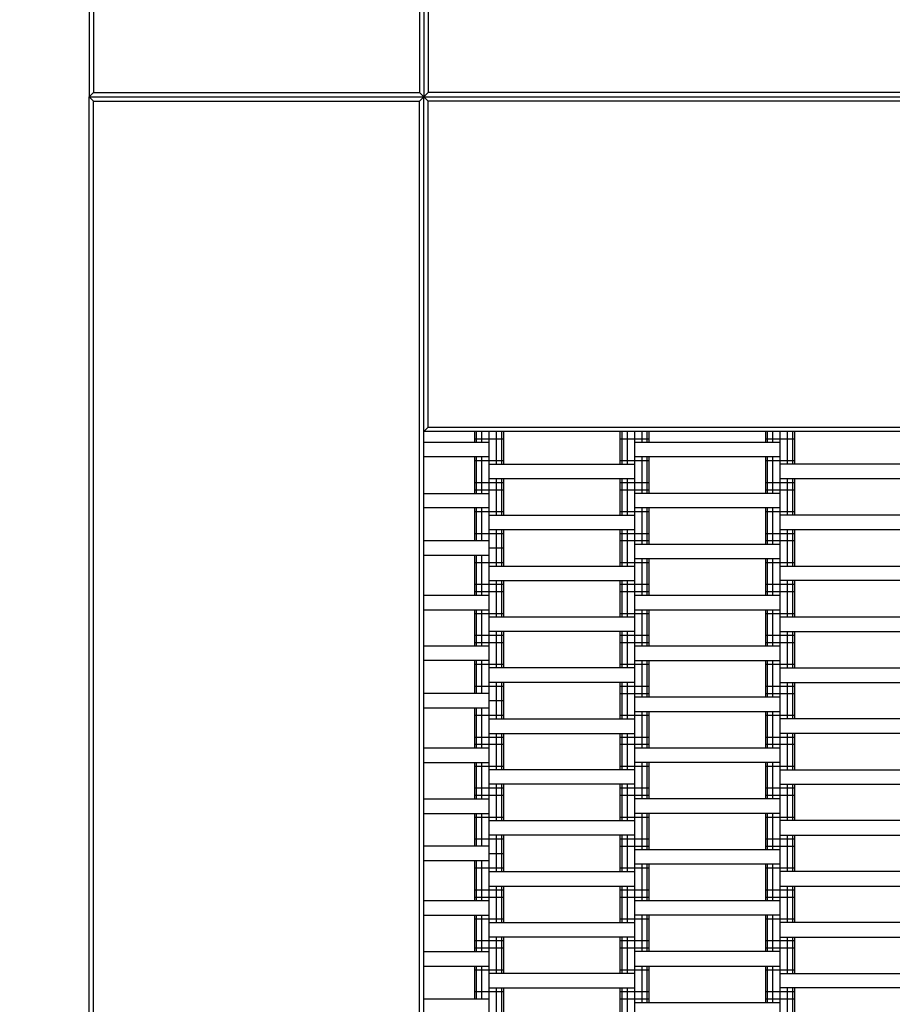
# Model space of a CAD drawing. Units: centimetres. Extents: x -1118 to 1782, y -2271 to 1729.
# Drawn here: x -643 to -583, y -131 to -63 of the extents above; entities that cross this region are included whole.
import ezdxf

# ---------------------------------------------------------------- set-up
doc = ezdxf.new("R2010")
doc.units = ezdxf.units.CM
doc.header["$MEASUREMENT"] = 0
for name, color, linetype in [('LINARIUM_Nr_Pióra__7', 7, 'Continuous'), ('LINARIUM_WYMIAR', 7, 'Continuous'), ('X-Nawierzchnie', 7, 'Continuous')]:
    doc.layers.add(name, color=color, linetype=linetype)
doc.styles.add('GENERATED_STYLE_1', font='arial.ttf')
doc.dimstyles.new('GENERATED_STYLE__5', dxfattribs={"dimtxt": 15, "dimasz": 7.6, "dimexe": 0.18, "dimexo": 0, "dimgap": 0.09, "dimtad": 1, "dimdec": 3, "dimlfac": 0.01, "dimzin": 0, "dimdsep": 46, "dimtxsty": 'GENERATED_STYLE_1', "dimblk": 'ARROWHEAD_2', "dimblk1": 'ARROWHEAD_2', "dimblk2": 'ARROWHEAD_2', "dimcen": 0.09, "dimclrd": 7, "dimclre": 7, "dimclrt": 7, "dimadec": 0, "dimazin": 0, "dimtfac": 1, "dimtdec": 4, "dimtmove": 0, "dimatfit": 3, "dimfxl": 0, "dimtolj": 1, "dimtzin": 0, "dimarcsym": 0})

# ---------------------------------------------------------------- blocks, each defined once
blk = doc.blocks.new('*D15')
at = {"layer": 'LINARIUM_WYMIAR', "linetype": 'Continuous'}
for p, q in [((-704.227, 181.585), (-704.227, 186.475)), ((-699.227, 178.698), (-709.227, 184.472)), ((-534.098, 181.585), (-711.727, 181.585)), ((-704.227, -193.415), (-704.227, 181.585)), ((-709.227, -190.528), (-699.227, -196.302)), ((-534.098, -193.415), (-711.727, -193.415)), ((-704.227, -198.305), (-704.227, -193.415))]:
    blk.add_line(p, q, dxfattribs=at)
at = {"layer": 'LINARIUM_WYMIAR', "insert": (-707.227, -31.561), "char_height": 15, "attachment_point": 7, "rotation": 90, "style": 'GENERATED_STYLE_1'}
blk.add_mtext('\\A1;{\\fArial CE|b0|i0|c238|p34;3,750}', dxfattribs=at)
blk = doc.blocks.new('ARROWHEAD_2')
at = {"color": 0, "linetype": 'Continuous', "lineweight": 0}
for p, q in [((-0.3781, -0.655), (0.3781, 0.655)), ((0, 0), (-1, 0))]:
    blk.add_line(p, q, dxfattribs=at)

msp = doc.modelspace()

# ---------------------------------------------------------------- linework, layer by layer
at = {"layer": 'LINARIUM_Nr_Pióra__7', "linetype": 'Continuous'}
for p, q in [((-638.4761, 56.5849), (-638.4761, -68.4151)), ((-638.1761, 33.2849), (-638.1761, -68.1151)), ((-615.7761, 33.2849), (-615.7761, -68.1151)), ((-615.4761, 33.5849), (-615.4761, -68.4151)), ((-615.1761, -45.7151), (-615.1761, -68.1151)), ((-638.4761, -68.4151), (-638.1761, -68.1151)), ((-638.1761, -68.1151), (-615.7761, -68.1151)), ((-615.7761, -68.1151), (-615.4761, -68.4151)), ((-615.1761, -68.1151), (-615.4761, -68.4151)), ((-513.7761, -68.1151), (-615.1761, -68.1151)), ((-638.4761, -68.4151), (-513.4761, -68.4151)), ((-638.4761, -68.4151), (-638.1761, -68.7151)), ((-638.4761, -193.4151), (-638.4761, -68.4151)), ((-638.4761, -68.4151), (-513.4761, -68.4151)), ((-638.1761, -170.1151), (-638.1761, -68.7151)), ((-638.1761, -68.7151), (-615.7761, -68.7151)), ((-615.7761, -68.7151), (-615.4761, -68.4151)), ((-615.7761, -170.1151), (-615.7761, -68.7151)), ((-615.1761, -68.7151), (-615.4761, -68.4151)), ((-615.4761, -170.4151), (-615.4761, -68.4151)), ((-615.1761, -91.1151), (-615.1761, -68.7151)), ((-513.7761, -68.7151), (-615.1761, -68.7151)), ((-615.4761, -91.4151), (-615.1761, -91.1151)), ((-615.1761, -91.1151), (-513.7761, -91.1151)), ((-513.4761, -91.4151), (-615.4761, -91.4151)), ((-611.9761, -92.1651), (-611.9761, -91.4151)), ((-611.9761, -91.9151), (-609.9761, -91.9151)), ((-611.8421, -92.1651), (-611.8421, -91.4151)), ((-611.4761, -92.1651), (-611.4761, -91.4151)), ((-610.9761, -170.4151), (-610.9761, -91.4151)), ((-610.4761, -93.6651), (-610.4761, -91.4151)), ((-610.1101, -93.6651), (-610.1101, -91.4151)), ((-609.9761, -93.6651), (-609.9761, -91.4151)), ((-601.9761, -93.6651), (-601.9761, -91.4151)), ((-601.9761, -91.9151), (-599.9761, -91.9151)), ((-601.8421, -93.6651), (-601.8421, -91.4151)), ((-601.4761, -93.6651), (-601.4761, -91.4151)), ((-600.9761, -170.4151), (-600.9761, -91.4151)), ((-600.4761, -92.1651), (-600.4761, -91.4151)), ((-600.1101, -92.1651), (-600.1101, -91.4151)), ((-599.9761, -92.1651), (-599.9761, -91.4151)), ((-591.9761, -92.1651), (-591.9761, -91.4151)), ((-591.9761, -91.9151), (-589.9761, -91.9151)), ((-591.8421, -92.1651), (-591.8421, -91.4151)), ((-591.4761, -92.1651), (-591.4761, -91.4151)), ((-590.9761, -170.4151), (-590.9761, -91.4151)), ((-590.4761, -93.6651), (-590.4761, -91.4151)), ((-590.1101, -93.6651), (-590.1101, -91.4151)), ((-589.9761, -93.6651), (-589.9761, -91.4151)), ((-610.9761, -92.1651), (-615.4761, -92.1651)), ((-590.9761, -92.1651), (-600.9761, -92.1651)), ((-610.9761, -93.1651), (-615.4761, -93.1651)), ((-611.9761, -95.6651), (-611.9761, -93.1651)), ((-611.8421, -95.6651), (-611.8421, -93.1651)), ((-611.4761, -95.6651), (-611.4761, -93.1651)), ((-590.9761, -93.1651), (-600.9761, -93.1651)), ((-600.4761, -95.6651), (-600.4761, -93.1651)), ((-600.1101, -95.6651), (-600.1101, -93.1651)), ((-599.9761, -95.6651), (-599.9761, -93.1651)), ((-591.9761, -95.6651), (-591.9761, -93.1651)), ((-591.8421, -95.6651), (-591.8421, -93.1651)), ((-591.4761, -95.6651), (-591.4761, -93.1651)), ((-611.9761, -93.4151), (-609.9761, -93.4151)), ((-610.9761, -93.6651), (-600.9761, -93.6651)), ((-601.9761, -93.4151), (-599.9761, -93.4151)), ((-591.9761, -93.4151), (-589.9761, -93.4151)), ((-580.9761, -93.6651), (-590.9761, -93.6651)), ((-600.9761, -94.6651), (-610.9761, -94.6651)), ((-610.4761, -97.1651), (-610.4761, -94.6651)), ((-610.1101, -97.1651), (-610.1101, -94.6651)), ((-609.9761, -97.1651), (-609.9761, -94.6651)), ((-601.9761, -97.1651), (-601.9761, -94.6651)), ((-601.8421, -97.1651), (-601.8421, -94.6651)), ((-601.4761, -97.1651), (-601.4761, -94.6651)), ((-580.9761, -94.6651), (-590.9761, -94.6651)), ((-590.4761, -97.1651), (-590.4761, -94.6651)), ((-590.1101, -97.1651), (-590.1101, -94.6651)), ((-589.9761, -97.1651), (-589.9761, -94.6651)), ((-611.9761, -94.9151), (-609.9761, -94.9151)), ((-611.9761, -95.4151), (-609.9761, -95.4151)), ((-601.9761, -94.9151), (-599.9761, -94.9151)), ((-601.9761, -95.4151), (-599.9761, -95.4151)), ((-591.9761, -94.9151), (-589.9761, -94.9151)), ((-591.9761, -95.4151), (-589.9761, -95.4151)), ((-615.4761, -95.6651), (-610.9761, -95.6651)), ((-590.9761, -95.6651), (-600.9761, -95.6651)), ((-610.9761, -96.6651), (-615.4761, -96.6651)), ((-611.9761, -98.9151), (-611.9761, -96.6651)), ((-611.8421, -98.9151), (-611.8421, -96.6651)), ((-611.4761, -98.9151), (-611.4761, -96.6651)), ((-590.9761, -96.6651), (-600.9761, -96.6651)), ((-600.4761, -99.1651), (-600.4761, -96.6651)), ((-600.1101, -99.1651), (-600.1101, -96.6651)), ((-599.9761, -99.1651), (-599.9761, -96.6651)), ((-591.9761, -99.1651), (-591.9761, -96.6651)), ((-591.8421, -99.1651), (-591.8421, -96.6651)), ((-591.4761, -99.1651), (-591.4761, -96.6651)), ((-611.9761, -96.9151), (-609.9761, -96.9151)), ((-610.9761, -97.1651), (-600.9761, -97.1651)), ((-601.9761, -96.9151), (-599.9761, -96.9151)), ((-591.9761, -96.9151), (-589.9761, -96.9151)), ((-580.9761, -97.1651), (-590.9761, -97.1651)), ((-611.9761, -98.4151), (-609.9761, -98.4151)), ((-600.9761, -98.1651), (-610.9761, -98.1651)), ((-610.4761, -100.6651), (-610.4761, -98.1651)), ((-610.1101, -100.6651), (-610.1101, -98.1651)), ((-609.9761, -100.6651), (-609.9761, -98.1651)), ((-601.9761, -100.6651), (-601.9761, -98.1651)), ((-601.9761, -98.4151), (-599.9761, -98.4151)), ((-601.8421, -100.6651), (-601.8421, -98.1651)), ((-601.4761, -100.6651), (-601.4761, -98.1651)), ((-591.9761, -98.4151), (-589.9761, -98.4151)), ((-580.9761, -98.1651), (-590.9761, -98.1651)), ((-590.4761, -100.6651), (-590.4761, -98.1651)), ((-590.1101, -100.6651), (-590.1101, -98.1651)), ((-589.9761, -100.6651), (-589.9761, -98.1651)), ((-615.4761, -98.9151), (-610.9761, -98.9151)), ((-610.9761, -99.4151), (-609.9761, -99.4151)), ((-601.9761, -98.9151), (-599.9761, -98.9151)), ((-600.9761, -99.1651), (-590.9761, -99.1651)), ((-591.9761, -98.9151), (-589.9761, -98.9151)), ((-615.4761, -99.9151), (-610.9761, -99.9151)), ((-611.9761, -102.6651), (-611.9761, -99.9151)), ((-611.8421, -102.6651), (-611.8421, -99.9151)), ((-611.4761, -102.6651), (-611.4761, -99.9151)), ((-590.9761, -100.1651), (-600.9761, -100.1651)), ((-600.4761, -102.6651), (-600.4761, -100.1651)), ((-600.1101, -102.6651), (-600.1101, -100.1651)), ((-599.9761, -102.6651), (-599.9761, -100.1651)), ((-591.9761, -102.6651), (-591.9761, -100.1651)), ((-591.8421, -102.6651), (-591.8421, -100.1651)), ((-591.4761, -102.6651), (-591.4761, -100.1651)), ((-611.9761, -100.4151), (-609.9761, -100.4151)), ((-610.9761, -100.6651), (-600.9761, -100.6651)), ((-601.9761, -100.4151), (-599.9761, -100.4151)), ((-591.9761, -100.4151), (-589.9761, -100.4151)), ((-590.9761, -100.6651), (-580.9761, -100.6651)), ((-611.9761, -101.9151), (-609.9761, -101.9151)), ((-610.9761, -101.6651), (-600.9761, -101.6651)), ((-610.4761, -104.1651), (-610.4761, -101.6651)), ((-610.1101, -104.1651), (-610.1101, -101.6651)), ((-609.9761, -104.1651), (-609.9761, -101.6651)), ((-601.9761, -104.1651), (-601.9761, -101.6651)), ((-601.9761, -101.9151), (-599.9761, -101.9151)), ((-601.8421, -104.1651), (-601.8421, -101.6651)), ((-601.4761, -104.1651), (-601.4761, -101.6651)), ((-591.9761, -101.9151), (-589.9761, -101.9151)), ((-580.9761, -101.6651), (-590.9761, -101.6651)), ((-590.4761, -104.1651), (-590.4761, -101.6651)), ((-590.1101, -104.1651), (-590.1101, -101.6651)), ((-589.9761, -104.1651), (-589.9761, -101.6651)), ((-615.4761, -102.6651), (-610.9761, -102.6651)), ((-611.9761, -102.4151), (-609.9761, -102.4151)), ((-601.9761, -102.4151), (-599.9761, -102.4151)), ((-600.9761, -102.6651), (-590.9761, -102.6651)), ((-591.9761, -102.4151), (-589.9761, -102.4151)), ((-615.4761, -103.6651), (-610.9761, -103.6651)), ((-611.9761, -106.1651), (-611.9761, -103.6651)), ((-611.9761, -103.9151), (-609.9761, -103.9151)), ((-611.8421, -106.1651), (-611.8421, -103.6651)), ((-611.4761, -106.1651), (-611.4761, -103.6651)), ((-610.9761, -104.1651), (-600.9761, -104.1651)), ((-601.9761, -103.9151), (-599.9761, -103.9151)), ((-600.9761, -103.6651), (-590.9761, -103.6651)), ((-600.4761, -106.1651), (-600.4761, -103.6651)), ((-600.1101, -106.1651), (-600.1101, -103.6651)), ((-599.9761, -106.1651), (-599.9761, -103.6651)), ((-591.9761, -106.1651), (-591.9761, -103.6651)), ((-591.9761, -103.9151), (-589.9761, -103.9151)), ((-591.8421, -106.1651), (-591.8421, -103.6651)), ((-591.4761, -106.1651), (-591.4761, -103.6651)), ((-590.9761, -104.1651), (-580.9761, -104.1651)), ((-611.9761, -105.4151), (-609.9761, -105.4151)), ((-600.9761, -105.1651), (-610.9761, -105.1651)), ((-610.4761, -107.6651), (-610.4761, -105.1651)), ((-610.1101, -107.6651), (-610.1101, -105.1651)), ((-609.9761, -107.6651), (-609.9761, -105.1651)), ((-601.9761, -107.6651), (-601.9761, -105.1651)), ((-601.9761, -105.4151), (-599.9761, -105.4151)), ((-601.8421, -107.6651), (-601.8421, -105.1651)), ((-601.4761, -107.6651), (-601.4761, -105.1651)), ((-591.9761, -105.4151), (-589.9761, -105.4151)), ((-590.9761, -105.1651), (-580.9761, -105.1651)), ((-590.4761, -107.6651), (-590.4761, -105.1651)), ((-590.1101, -107.6651), (-590.1101, -105.1651)), ((-589.9761, -107.6651), (-589.9761, -105.1651)), ((-610.9761, -106.1651), (-615.4761, -106.1651)), ((-611.9761, -105.9151), (-609.9761, -105.9151)), ((-601.9761, -105.9151), (-599.9761, -105.9151)), ((-590.9761, -106.1651), (-600.9761, -106.1651)), ((-591.9761, -105.9151), (-589.9761, -105.9151)), ((-610.9761, -107.1651), (-615.4761, -107.1651)), ((-611.9761, -109.4151), (-611.9761, -107.1651)), ((-611.9761, -107.4151), (-609.9761, -107.4151)), ((-611.8421, -109.4151), (-611.8421, -107.1651)), ((-611.4761, -109.4151), (-611.4761, -107.1651)), ((-601.9761, -107.4151), (-599.9761, -107.4151)), ((-600.9761, -107.1651), (-590.9761, -107.1651)), ((-600.4761, -109.6651), (-600.4761, -107.1651)), ((-600.1101, -109.6651), (-600.1101, -107.1651)), ((-599.9761, -109.6651), (-599.9761, -107.1651)), ((-591.9761, -109.6651), (-591.9761, -107.1651)), ((-591.9761, -107.4151), (-589.9761, -107.4151)), ((-591.8421, -109.6651), (-591.8421, -107.1651)), ((-591.4761, -109.6651), (-591.4761, -107.1651)), ((-600.9761, -107.6651), (-610.9761, -107.6651)), ((-590.9761, -107.6651), (-580.9761, -107.6651)), ((-611.9761, -108.9151), (-609.9761, -108.9151)), ((-600.9761, -108.6651), (-610.9761, -108.6651)), ((-610.4761, -111.1651), (-610.4761, -108.6651)), ((-610.1101, -111.1651), (-610.1101, -108.6651)), ((-609.9761, -111.1651), (-609.9761, -108.6651)), ((-601.9761, -111.1651), (-601.9761, -108.6651)), ((-601.9761, -108.9151), (-599.9761, -108.9151)), ((-601.8421, -111.1651), (-601.8421, -108.6651)), ((-601.4761, -111.1651), (-601.4761, -108.6651)), ((-591.9761, -108.9151), (-589.9761, -108.9151)), ((-590.9761, -108.6651), (-580.9761, -108.6651)), ((-590.4761, -111.1651), (-590.4761, -108.6651)), ((-590.1101, -111.1651), (-590.1101, -108.6651)), ((-589.9761, -111.1651), (-589.9761, -108.6651)), ((-610.9761, -109.4151), (-615.4761, -109.4151)), ((-601.9761, -109.4151), (-599.9761, -109.4151)), ((-591.9761, -109.4151), (-589.9761, -109.4151)), ((-610.9761, -109.9151), (-609.9761, -109.9151)), ((-600.9761, -109.6651), (-590.9761, -109.6651)), ((-615.4761, -110.4151), (-610.9761, -110.4151)), ((-611.9761, -113.1651), (-611.9761, -110.4151)), ((-611.9761, -110.9151), (-609.9761, -110.9151)), ((-611.8421, -113.1651), (-611.8421, -110.4151)), ((-611.4761, -113.1651), (-611.4761, -110.4151)), ((-601.9761, -110.9151), (-599.9761, -110.9151)), ((-600.9761, -110.6651), (-590.9761, -110.6651)), ((-600.4761, -113.1651), (-600.4761, -110.6651)), ((-600.1101, -113.1651), (-600.1101, -110.6651)), ((-599.9761, -113.1651), (-599.9761, -110.6651)), ((-591.9761, -113.1651), (-591.9761, -110.6651)), ((-591.9761, -110.9151), (-589.9761, -110.9151)), ((-591.8421, -113.1651), (-591.8421, -110.6651)), ((-591.4761, -113.1651), (-591.4761, -110.6651)), ((-610.9761, -111.1651), (-600.9761, -111.1651)), ((-580.9761, -111.1651), (-590.9761, -111.1651)), ((-610.9761, -112.1651), (-600.9761, -112.1651)), ((-610.4761, -114.6651), (-610.4761, -112.1651)), ((-610.1101, -114.6651), (-610.1101, -112.1651)), ((-609.9761, -114.6651), (-609.9761, -112.1651)), ((-601.9761, -114.6651), (-601.9761, -112.1651)), ((-601.8421, -114.6651), (-601.8421, -112.1651)), ((-601.4761, -114.6651), (-601.4761, -112.1651)), ((-580.9761, -112.1651), (-590.9761, -112.1651)), ((-590.4761, -114.6651), (-590.4761, -112.1651)), ((-590.1101, -114.6651), (-590.1101, -112.1651)), ((-589.9761, -114.6651), (-589.9761, -112.1651)), ((-611.9761, -112.4151), (-609.9761, -112.4151)), ((-611.9761, -112.9151), (-609.9761, -112.9151)), ((-601.9761, -112.4151), (-599.9761, -112.4151)), ((-601.9761, -112.9151), (-599.9761, -112.9151)), ((-591.9761, -112.4151), (-589.9761, -112.4151)), ((-591.9761, -112.9151), (-589.9761, -112.9151)), ((-615.4761, -113.1651), (-610.9761, -113.1651)), ((-600.9761, -113.1651), (-590.9761, -113.1651)), ((-615.4761, -114.1651), (-610.9761, -114.1651)), ((-611.9761, -116.6651), (-611.9761, -114.1651)), ((-611.8421, -116.6651), (-611.8421, -114.1651)), ((-611.4761, -116.6651), (-611.4761, -114.1651)), ((-590.9761, -114.1651), (-600.9761, -114.1651)), ((-600.4761, -116.6651), (-600.4761, -114.1651)), ((-600.1101, -116.6651), (-600.1101, -114.1651)), ((-599.9761, -116.6651), (-599.9761, -114.1651)), ((-591.9761, -116.6651), (-591.9761, -114.1651)), ((-591.8421, -116.6651), (-591.8421, -114.1651)), ((-591.4761, -116.6651), (-591.4761, -114.1651)), ((-611.9761, -114.4151), (-609.9761, -114.4151)), ((-600.9761, -114.6651), (-610.9761, -114.6651)), ((-601.9761, -114.4151), (-599.9761, -114.4151)), ((-591.9761, -114.4151), (-589.9761, -114.4151)), ((-590.9761, -114.6651), (-580.9761, -114.6651)), ((-600.9761, -115.6651), (-610.9761, -115.6651)), ((-610.4761, -118.1651), (-610.4761, -115.6651)), ((-610.1101, -118.1651), (-610.1101, -115.6651)), ((-609.9761, -118.1651), (-609.9761, -115.6651)), ((-601.9761, -118.1651), (-601.9761, -115.6651)), ((-601.8421, -118.1651), (-601.8421, -115.6651)), ((-601.4761, -118.1651), (-601.4761, -115.6651)), ((-590.9761, -115.6651), (-580.9761, -115.6651)), ((-590.4761, -118.1651), (-590.4761, -115.6651)), ((-590.1101, -118.1651), (-590.1101, -115.6651)), ((-589.9761, -118.1651), (-589.9761, -115.6651)), ((-611.9761, -115.9151), (-609.9761, -115.9151)), ((-611.9761, -116.4151), (-609.9761, -116.4151)), ((-601.9761, -115.9151), (-599.9761, -115.9151)), ((-601.9761, -116.4151), (-599.9761, -116.4151)), ((-591.9761, -115.9151), (-589.9761, -115.9151)), ((-591.9761, -116.4151), (-589.9761, -116.4151)), ((-615.4761, -116.6651), (-610.9761, -116.6651)), ((-590.9761, -116.6651), (-600.9761, -116.6651)), ((-615.4761, -117.6651), (-610.9761, -117.6651)), ((-611.9761, -119.9151), (-611.9761, -117.6651)), ((-611.8421, -119.9151), (-611.8421, -117.6651)), ((-611.4761, -119.9151), (-611.4761, -117.6651)), ((-590.9761, -117.6651), (-600.9761, -117.6651)), ((-600.4761, -120.1651), (-600.4761, -117.6651)), ((-600.1101, -120.1651), (-600.1101, -117.6651)), ((-599.9761, -120.1651), (-599.9761, -117.6651)), ((-591.9761, -120.1651), (-591.9761, -117.6651)), ((-591.8421, -120.1651), (-591.8421, -117.6651)), ((-591.4761, -120.1651), (-591.4761, -117.6651)), ((-611.9761, -117.9151), (-609.9761, -117.9151)), ((-610.9761, -118.1651), (-600.9761, -118.1651)), ((-601.9761, -117.9151), (-599.9761, -117.9151)), ((-591.9761, -117.9151), (-589.9761, -117.9151)), ((-580.9761, -118.1651), (-590.9761, -118.1651)), ((-611.9761, -119.4151), (-609.9761, -119.4151)), ((-600.9761, -119.1651), (-610.9761, -119.1651)), ((-610.4761, -121.6651), (-610.4761, -119.1651)), ((-610.1101, -121.6651), (-610.1101, -119.1651)), ((-609.9761, -121.6651), (-609.9761, -119.1651)), ((-601.9761, -121.6651), (-601.9761, -119.1651)), ((-601.9761, -119.4151), (-599.9761, -119.4151)), ((-601.8421, -121.6651), (-601.8421, -119.1651)), ((-601.4761, -121.6651), (-601.4761, -119.1651)), ((-591.9761, -119.4151), (-589.9761, -119.4151)), ((-590.9761, -119.1651), (-580.9761, -119.1651)), ((-590.4761, -121.6651), (-590.4761, -119.1651)), ((-590.1101, -121.6651), (-590.1101, -119.1651)), ((-589.9761, -121.6651), (-589.9761, -119.1651)), ((-610.9761, -119.9151), (-615.4761, -119.9151)), ((-610.9761, -120.4151), (-609.9761, -120.4151)), ((-601.9761, -119.9151), (-599.9761, -119.9151)), ((-590.9761, -120.1651), (-600.9761, -120.1651)), ((-591.9761, -119.9151), (-589.9761, -119.9151)), ((-615.4761, -120.9151), (-610.9761, -120.9151)), ((-611.9761, -123.6651), (-611.9761, -120.9151)), ((-611.8421, -123.6651), (-611.8421, -120.9151)), ((-611.4761, -123.6651), (-611.4761, -120.9151)), ((-611.9761, -121.4151), (-609.9761, -121.4151)), ((-610.9761, -121.6651), (-600.9761, -121.6651)), ((-601.9761, -121.4151), (-599.9761, -121.4151)), ((-590.9761, -121.1651), (-600.9761, -121.1651)), ((-600.4761, -123.6651), (-600.4761, -121.1651)), ((-600.1101, -123.6651), (-600.1101, -121.1651)), ((-599.9761, -123.6651), (-599.9761, -121.1651)), ((-591.9761, -123.6651), (-591.9761, -121.1651)), ((-591.9761, -121.4151), (-589.9761, -121.4151)), ((-591.8421, -123.6651), (-591.8421, -121.1651)), ((-591.4761, -123.6651), (-591.4761, -121.1651)), ((-580.9761, -121.6651), (-590.9761, -121.6651)), ((-611.9761, -122.9151), (-609.9761, -122.9151)), ((-610.9761, -122.6651), (-600.9761, -122.6651)), ((-610.4761, -125.1651), (-610.4761, -122.6651)), ((-610.1101, -125.1651), (-610.1101, -122.6651)), ((-609.9761, -125.1651), (-609.9761, -122.6651)), ((-601.9761, -125.1651), (-601.9761, -122.6651)), ((-601.9761, -122.9151), (-599.9761, -122.9151)), ((-601.8421, -125.1651), (-601.8421, -122.6651)), ((-601.4761, -125.1651), (-601.4761, -122.6651)), ((-591.9761, -122.9151), (-589.9761, -122.9151)), ((-590.9761, -122.6651), (-580.9761, -122.6651)), ((-590.4761, -125.1651), (-590.4761, -122.6651)), ((-590.1101, -125.1651), (-590.1101, -122.6651)), ((-589.9761, -125.1651), (-589.9761, -122.6651)), ((-615.4761, -123.6651), (-610.9761, -123.6651)), ((-611.9761, -123.4151), (-609.9761, -123.4151)), ((-601.9761, -123.4151), (-599.9761, -123.4151)), ((-600.9761, -123.6651), (-590.9761, -123.6651)), ((-591.9761, -123.4151), (-589.9761, -123.4151)), ((-615.4761, -124.6651), (-610.9761, -124.6651)), ((-611.9761, -127.1651), (-611.9761, -124.6651)), ((-611.9761, -124.9151), (-609.9761, -124.9151)), ((-611.8421, -127.1651), (-611.8421, -124.6651)), ((-611.4761, -127.1651), (-611.4761, -124.6651)), ((-610.9761, -125.1651), (-600.9761, -125.1651)), ((-601.9761, -124.9151), (-599.9761, -124.9151)), ((-590.9761, -124.6651), (-600.9761, -124.6651)), ((-600.4761, -127.1651), (-600.4761, -124.6651)), ((-600.1101, -127.1651), (-600.1101, -124.6651)), ((-599.9761, -127.1651), (-599.9761, -124.6651)), ((-591.9761, -127.1651), (-591.9761, -124.6651)), ((-591.9761, -124.9151), (-589.9761, -124.9151)), ((-591.8421, -127.1651), (-591.8421, -124.6651)), ((-591.4761, -127.1651), (-591.4761, -124.6651)), ((-580.9761, -125.1651), (-590.9761, -125.1651)), ((-611.9761, -126.4151), (-609.9761, -126.4151)), ((-600.9761, -126.1651), (-610.9761, -126.1651)), ((-610.4761, -128.6651), (-610.4761, -126.1651)), ((-610.1101, -128.6651), (-610.1101, -126.1651)), ((-609.9761, -128.6651), (-609.9761, -126.1651)), ((-601.9761, -128.6651), (-601.9761, -126.1651)), ((-601.9761, -126.4151), (-599.9761, -126.4151)), ((-601.8421, -128.6651), (-601.8421, -126.1651)), ((-601.4761, -128.6651), (-601.4761, -126.1651)), ((-591.9761, -126.4151), (-589.9761, -126.4151)), ((-590.9761, -126.1651), (-580.9761, -126.1651)), ((-590.4761, -128.6651), (-590.4761, -126.1651)), ((-590.1101, -128.6651), (-590.1101, -126.1651)), ((-589.9761, -128.6651), (-589.9761, -126.1651)), ((-615.4761, -127.1651), (-610.9761, -127.1651)), ((-611.9761, -126.9151), (-609.9761, -126.9151)), ((-601.9761, -126.9151), (-599.9761, -126.9151)), ((-590.9761, -127.1651), (-600.9761, -127.1651)), ((-591.9761, -126.9151), (-589.9761, -126.9151)), ((-615.4761, -128.1651), (-610.9761, -128.1651)), ((-611.9761, -130.4151), (-611.9761, -128.1651)), ((-611.9761, -128.4151), (-609.9761, -128.4151)), ((-611.8421, -130.4151), (-611.8421, -128.1651)), ((-611.4761, -130.4151), (-611.4761, -128.1651)), ((-601.9761, -128.4151), (-599.9761, -128.4151)), ((-600.9761, -128.1651), (-590.9761, -128.1651)), ((-600.4761, -130.6651), (-600.4761, -128.1651)), ((-600.1101, -130.6651), (-600.1101, -128.1651)), ((-599.9761, -130.6651), (-599.9761, -128.1651)), ((-591.9761, -130.6651), (-591.9761, -128.1651)), ((-591.9761, -128.4151), (-589.9761, -128.4151)), ((-591.8421, -130.6651), (-591.8421, -128.1651)), ((-591.4761, -130.6651), (-591.4761, -128.1651)), ((-600.9761, -128.6651), (-610.9761, -128.6651)), ((-590.9761, -128.6651), (-580.9761, -128.6651)), ((-611.9761, -129.9151), (-609.9761, -129.9151)), ((-610.9761, -129.6651), (-600.9761, -129.6651)), ((-610.4761, -132.1651), (-610.4761, -129.6651)), ((-610.1101, -132.1651), (-610.1101, -129.6651)), ((-609.9761, -132.1651), (-609.9761, -129.6651)), ((-601.9761, -132.1651), (-601.9761, -129.6651)), ((-601.9761, -129.9151), (-599.9761, -129.9151)), ((-601.8421, -132.1651), (-601.8421, -129.6651)), ((-601.4761, -132.1651), (-601.4761, -129.6651)), ((-591.9761, -129.9151), (-589.9761, -129.9151)), ((-580.9761, -129.6651), (-590.9761, -129.6651)), ((-590.4761, -132.1651), (-590.4761, -129.6651)), ((-590.1101, -132.1651), (-590.1101, -129.6651)), ((-589.9761, -132.1651), (-589.9761, -129.6651)), ((-615.4761, -130.4151), (-610.9761, -130.4151)), ((-601.9761, -130.4151), (-599.9761, -130.4151)), ((-591.9761, -130.4151), (-589.9761, -130.4151)), ((-600.9761, -130.6651), (-590.9761, -130.6651))]:
    msp.add_line(p, q, dxfattribs=at)
at = {"layer": 'X-Nawierzchnie', "color": 89, "linetype": 'Continuous', "lineweight": 18, "flags": 128}
msp.add_lwpolyline([(-513.4761, -193.4151), (-638.4761, -193.4151), (-638.4761, 181.5849), (-513.4761, 181.5849)], close=True, dxfattribs=at)

# ---------------------------------------------------------------- dimensions: what is measured, and where the dimension line sits
at = {"layer": 'LINARIUM_WYMIAR', "linetype": 'Continuous'}
dim = msp.add_linear_dim(base=(-704.2274, 181.5849), p1=(-534.0976, -193.4151), p2=(-534.0976, 181.5849), angle=90, dimstyle='GENERATED_STYLE__5', dxfattribs=at)
dim.commit()
dim.dimension.update_dxf_attribs({"geometry": '*D15', "text_midpoint": (-714.7274, -5.9151), "dimtype": 160, "text_rotation": 90})

doc.saveas('drawing.dxf')
